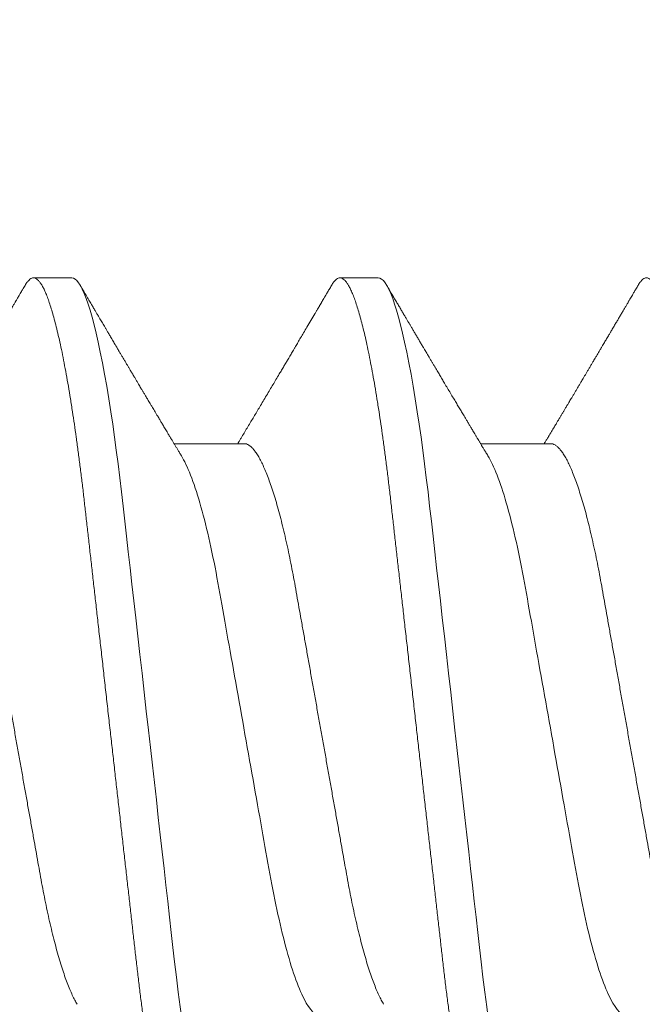
# Model space of a CAD drawing. Units: inches. Extents: x 2 to 27.5, y 2 to 35.
# Drawn here: x 9.1 to 9.3, y 23.4 to 23.7 of the extents above; entities that cross this region are included whole.
import ezdxf

# ---------------------------------------------------------------- set-up
doc = ezdxf.new("R2010")
doc.units = ezdxf.units.IN
doc.header["$MEASUREMENT"] = 0
doc.linetypes.add('SLD-Solid', pattern=[0])
doc.layers.add('A-INSUL', color=220, linetype='Continuous', lineweight=9)
doc.layers.add('A-SCREW', color=251, linetype='Continuous', lineweight=0)

msp = doc.modelspace()

# ---------------------------------------------------------------- hatches: boundary and pattern name
at = {"layer": 'A-INSUL', "ltscale": 2}
h = msp.add_hatch(dxfattribs=at)
h.set_pattern_fill('INSUL', color=256, scale=2, angle=360, style=0)
h.set_pattern_definition([(360, (-5.6971, 68.1256), (4e-16, 0.75), []), (360, (-5.6971, 68.3756), (4e-16, 0.75), [0.25, -0.25]), (360, (-5.6971, 68.6256), (4e-16, 0.75), [0.25, -0.25])])
h.paths.add_polyline_path([(9.91546, 26.125), (8.41546, 26.125), (8.41546, 10.875), (9.91546, 10.875)])

# ---------------------------------------------------------------- linework, layer by layer
at = {"layer": 'A-SCREW', "color": 0, "linetype": 'SLD-Solid', "lineweight": 5}
for p, q in [((9.08103, 23.63482), (9.06959, 23.63482)), ((9.17249, 23.63482), (9.16106, 23.63482)), ((9.13247, 23.58531), (9.11155, 23.58531)), ((9.22394, 23.58531), (9.20302, 23.58531))]:
    msp.add_line(p, q, dxfattribs=at)
at = {"layer": 'A-SCREW', "color": 0, "linetype": 'SLD-Solid', "lineweight": 5, "flags": 128}
for points in [[(9.12928, 23.36707), (9.12879, 23.36629), (9.12826, 23.36564), (9.12775, 23.36518), (9.12724, 23.36491), (9.12676, 23.36482), (9.12623, 23.36493), (9.12569, 23.36524), (9.12513, 23.36578), (9.12456, 23.36654), (9.12397, 23.36753), (9.12338, 23.36874), (9.1228, 23.3701), (9.12222, 23.37166), (9.12163, 23.37343), (9.12104, 23.37539), (9.12044, 23.37756), (9.11984, 23.37992), (9.11924, 23.38247), (9.11863, 23.3852), (9.11803, 23.38812), (9.11743, 23.3912), (9.11684, 23.39439), (9.11626, 23.39772), (9.11569, 23.40119), (9.11512, 23.4048), (9.11452, 23.40882), (9.11393, 23.41298), (9.11335, 23.41724), (9.11279, 23.42161), (9.11224, 23.42607), (9.11171, 23.43059), (9.11122, 23.43494), (9.11071, 23.4394), (9.1102, 23.44399), (9.10966, 23.4487), (9.10912, 23.45352), (9.10856, 23.45844), (9.108, 23.46345), (9.10742, 23.46855), (9.10684, 23.47371), (9.10625, 23.47894), (9.10567, 23.48412), (9.10508, 23.48933), (9.10449, 23.49457), (9.10389, 23.49982), (9.10325, 23.50549), (9.10261, 23.51114), (9.10198, 23.51677), (9.10135, 23.52235), (9.10072, 23.52787), (9.10011, 23.53332), (9.09954, 23.53838), (9.09898, 23.54335), (9.09843, 23.54823), (9.09789, 23.553), (9.09736, 23.55766), (9.09685, 23.5622), (9.09635, 23.56661), (9.09586, 23.57091), (9.09535, 23.57516), (9.09483, 23.57933), (9.0943, 23.58335), (9.09377, 23.58729), (9.09322, 23.59112), (9.09266, 23.59484), (9.09205, 23.59873), (9.09143, 23.60246), (9.0908, 23.60603), (9.09017, 23.60943), (9.08953, 23.61263), (9.08889, 23.61565), (9.08829, 23.6183), (9.08768, 23.62077), (9.08708, 23.62305), (9.08649, 23.62513), (9.08589, 23.62701), (9.08531, 23.62868), (9.08473, 23.63016), (9.08416, 23.63142), (9.0836, 23.63249), (9.08305, 23.63335), (9.08253, 23.634), (9.08201, 23.63446), (9.08151, 23.63473), (9.08103, 23.63482), (9.08103, 23.63482)], [(9.22074, 23.36707), (9.22025, 23.36629), (9.21972, 23.36564), (9.21921, 23.36518), (9.21871, 23.36491), (9.21822, 23.36482), (9.2177, 23.36493), (9.21715, 23.36524), (9.2166, 23.36578), (9.21602, 23.36654), (9.21544, 23.36753), (9.21484, 23.36874), (9.21427, 23.3701), (9.21369, 23.37166), (9.2131, 23.37343), (9.2125, 23.37539), (9.2119, 23.37756), (9.2113, 23.37992), (9.2107, 23.38247), (9.2101, 23.3852), (9.20949, 23.38812), (9.20889, 23.3912), (9.20831, 23.39439), (9.20773, 23.39772), (9.20715, 23.40119), (9.20659, 23.4048), (9.20599, 23.40882), (9.2054, 23.41298), (9.20482, 23.41724), (9.20425, 23.42161), (9.20371, 23.42607), (9.20317, 23.43059), (9.20268, 23.43494), (9.20218, 23.4394), (9.20166, 23.44399), (9.20113, 23.4487), (9.20058, 23.45352), (9.20003, 23.45844), (9.19946, 23.46345), (9.19889, 23.46855), (9.1983, 23.47371), (9.19771, 23.47894), (9.19713, 23.48412), (9.19654, 23.48933), (9.19595, 23.49457), (9.19536, 23.49982), (9.19472, 23.50549), (9.19408, 23.51114), (9.19344, 23.51677), (9.19281, 23.52235), (9.19219, 23.52787), (9.19157, 23.53332), (9.191, 23.53838), (9.19044, 23.54335), (9.18989, 23.54823), (9.18935, 23.553), (9.18882, 23.55766), (9.18831, 23.5622), (9.18781, 23.56661), (9.18732, 23.57091), (9.18681, 23.57516), (9.18629, 23.57933), (9.18577, 23.58335), (9.18523, 23.58729), (9.18468, 23.59112), (9.18412, 23.59484), (9.18351, 23.59873), (9.18289, 23.60246), (9.18226, 23.60603), (9.18163, 23.60943), (9.18099, 23.61263), (9.18035, 23.61565), (9.17975, 23.6183), (9.17915, 23.62077), (9.17855, 23.62305), (9.17795, 23.62513), (9.17736, 23.62701), (9.17677, 23.62868), (9.17619, 23.63016), (9.17562, 23.63142), (9.17507, 23.63249), (9.17452, 23.63335), (9.17399, 23.634), (9.17348, 23.63446), (9.17298, 23.63473), (9.17249, 23.63482), (9.17249, 23.63482)]]:
    msp.add_lwpolyline(points, dxfattribs=at)
at = {"layer": 'A-SCREW', "color": 0, "linetype": 'SLD-Solid', "lineweight": 5}
for points, knots in [([(9.11533, 23.36482), (9.11515, 23.36484), (9.1148, 23.36488), (9.11426, 23.36521), (9.1137, 23.36575), (9.11313, 23.36651), (9.11254, 23.36749), (9.11196, 23.36869), (9.11137, 23.37007), (9.11079, 23.37163), (9.1102, 23.3734), (9.10961, 23.37536), (9.10901, 23.37753), (9.10841, 23.37989), (9.1078, 23.38244), (9.1072, 23.38517), (9.1066, 23.38809), (9.106, 23.39115), (9.10541, 23.39436), (9.10483, 23.39769), (9.10426, 23.40116), (9.10368, 23.40486), (9.10309, 23.40879), (9.1025, 23.41294), (9.10192, 23.41721), (9.10136, 23.42158), (9.10081, 23.42603), (9.10029, 23.43048), (9.09979, 23.43493), (9.09928, 23.4394), (9.09876, 23.44399), (9.09823, 23.4487), (9.09769, 23.45352), (9.09713, 23.45844), (9.09657, 23.46345), (9.09599, 23.46855), (9.09541, 23.47371), (9.09482, 23.47891), (9.09423, 23.48412), (9.09364, 23.48933), (9.09305, 23.49457), (9.09244, 23.49996), (9.09182, 23.50549), (9.09118, 23.51114), (9.09055, 23.51677), (9.08992, 23.52235), (9.08929, 23.52787), (9.08869, 23.53322), (9.08811, 23.53838), (9.08754, 23.54335), (9.08699, 23.54823), (9.08645, 23.553), (9.08593, 23.55766), (9.08542, 23.5622), (9.08492, 23.56662), (9.08443, 23.57094), (9.08392, 23.57519), (9.0834, 23.57934), (9.08287, 23.58338), (9.08233, 23.58732), (9.08179, 23.59115), (9.08121, 23.59497), (9.08062, 23.59876), (9.08, 23.6025), (9.07937, 23.60607), (9.07873, 23.60946), (9.0781, 23.61267), (9.07747, 23.61563), (9.07685, 23.61833), (9.07625, 23.6208), (9.07565, 23.62308), (9.07505, 23.62516), (9.07446, 23.62704), (9.07388, 23.62871), (9.0733, 23.63019), (9.07273, 23.63145), (9.07217, 23.63252), (9.07162, 23.63337), (9.07109, 23.63403), (9.07058, 23.63449), (9.07008, 23.63476), (9.06958, 23.63485), (9.06907, 23.63475), (9.06853, 23.63443), (9.06797, 23.63389), (9.06748, 23.63327), (9.06718, 23.63274), (9.06707, 23.63256)], [0, 0, 0, 0, 0.011844, 0.023806, 0.035879, 0.048055, 0.060324, 0.072677, 0.084392, 0.096165, 0.107986, 0.119846, 0.131736, 0.143647, 0.15557, 0.167494, 0.179409, 0.191308, 0.202967, 0.214592, 0.226173, 0.237702, 0.250084, 0.262386, 0.274598, 0.286711, 0.298716, 0.310606, 0.321743, 0.332971, 0.344301, 0.355726, 0.36724, 0.378833, 0.390499, 0.402228, 0.414013, 0.425844, 0.4375, 0.449183, 0.460885, 0.472595, 0.48524, 0.497874, 0.510486, 0.523063, 0.535595, 0.548071, 0.559774, 0.571409, 0.582969, 0.594445, 0.605829, 0.617116, 0.628297, 0.639446, 0.650699, 0.662052, 0.673293, 0.684618, 0.696019, 0.707487, 0.71994, 0.732452, 0.745014, 0.757613, 0.77024, 0.782883, 0.794807, 0.806726, 0.818629, 0.830507, 0.842352, 0.854153, 0.865901, 0.877589, 0.889207, 0.900747, 0.911999, 0.923161, 0.934226, 0.94519, 0.957033, 0.968996, 0.981069, 0.993244, 1, 1, 1, 1]), ([(9.20679, 23.36482), (9.20661, 23.36484), (9.20626, 23.36488), (9.20572, 23.36521), (9.20516, 23.36575), (9.20459, 23.36651), (9.204, 23.36749), (9.20342, 23.36869), (9.20283, 23.37007), (9.20225, 23.37163), (9.20166, 23.3734), (9.20107, 23.37536), (9.20047, 23.37753), (9.19987, 23.37989), (9.19927, 23.38244), (9.19866, 23.38517), (9.19806, 23.38809), (9.19746, 23.39115), (9.19687, 23.39436), (9.19629, 23.39769), (9.19572, 23.40116), (9.19514, 23.40486), (9.19455, 23.40879), (9.19396, 23.41294), (9.19338, 23.41721), (9.19282, 23.42158), (9.19227, 23.42603), (9.19175, 23.43048), (9.19125, 23.43493), (9.19074, 23.4394), (9.19023, 23.44399), (9.18969, 23.4487), (9.18915, 23.45352), (9.1886, 23.45844), (9.18803, 23.46345), (9.18745, 23.46855), (9.18687, 23.47371), (9.18628, 23.47891), (9.1857, 23.48412), (9.18511, 23.48933), (9.18452, 23.49457), (9.18391, 23.49996), (9.18328, 23.50549), (9.18264, 23.51114), (9.18201, 23.51677), (9.18138, 23.52235), (9.18076, 23.52787), (9.18015, 23.53322), (9.17957, 23.53838), (9.17901, 23.54335), (9.17846, 23.54823), (9.17792, 23.553), (9.17739, 23.55766), (9.17688, 23.5622), (9.17638, 23.56662), (9.17589, 23.57094), (9.17538, 23.57519), (9.17486, 23.57934), (9.17433, 23.58338), (9.1738, 23.58732), (9.17325, 23.59115), (9.17268, 23.59497), (9.17208, 23.59876), (9.17146, 23.6025), (9.17083, 23.60607), (9.1702, 23.60946), (9.16956, 23.61267), (9.16893, 23.61563), (9.16832, 23.61833), (9.16771, 23.6208), (9.16711, 23.62308), (9.16652, 23.62516), (9.16592, 23.62704), (9.16534, 23.62871), (9.16476, 23.63019), (9.16419, 23.63145), (9.16363, 23.63252), (9.16309, 23.63337), (9.16256, 23.63403), (9.16204, 23.63449), (9.16154, 23.63476), (9.16104, 23.63485), (9.16053, 23.63475), (9.15999, 23.63443), (9.15943, 23.63389), (9.15895, 23.63327), (9.15864, 23.63274), (9.15854, 23.63256)], [0, 0, 0, 0, 0.011844, 0.023806, 0.035879, 0.048055, 0.060324, 0.072677, 0.084392, 0.096165, 0.107986, 0.119846, 0.131736, 0.143648, 0.15557, 0.167494, 0.179409, 0.191308, 0.202967, 0.214592, 0.226173, 0.237702, 0.250084, 0.262386, 0.274598, 0.286711, 0.298716, 0.310606, 0.321743, 0.332971, 0.344301, 0.355726, 0.36724, 0.378833, 0.390499, 0.402228, 0.414013, 0.425844, 0.4375, 0.449183, 0.460885, 0.472595, 0.485241, 0.497875, 0.510486, 0.523063, 0.535595, 0.548071, 0.559774, 0.57141, 0.582969, 0.594445, 0.60583, 0.617116, 0.628298, 0.639446, 0.650699, 0.662052, 0.673293, 0.684618, 0.696019, 0.707488, 0.71994, 0.732452, 0.745014, 0.757614, 0.77024, 0.782883, 0.794807, 0.806726, 0.818629, 0.830508, 0.842352, 0.854153, 0.865902, 0.877589, 0.889207, 0.900748, 0.911999, 0.923161, 0.934227, 0.94519, 0.957034, 0.968996, 0.981069, 0.993245, 1, 1, 1, 1]), ([(9.29825, 23.36482), (9.29808, 23.36484), (9.29773, 23.36488), (9.29718, 23.36521), (9.29663, 23.36575), (9.29605, 23.36651), (9.29547, 23.36749), (9.29488, 23.36869), (9.2943, 23.37007), (9.29372, 23.37163), (9.29313, 23.3734), (9.29253, 23.37536), (9.29193, 23.37753), (9.29133, 23.37989), (9.29073, 23.38244), (9.29013, 23.38517), (9.28952, 23.38809), (9.28893, 23.39115), (9.28834, 23.39436), (9.28776, 23.39769), (9.28718, 23.40116), (9.2866, 23.40486), (9.28602, 23.40879), (9.28543, 23.41294), (9.28485, 23.41721), (9.28429, 23.42158), (9.28374, 23.42603), (9.28321, 23.43048), (9.28271, 23.43493), (9.28221, 23.4394), (9.28169, 23.44399), (9.28116, 23.4487), (9.28061, 23.45352), (9.28006, 23.45844), (9.27949, 23.46345), (9.27892, 23.46855), (9.27833, 23.47371), (9.27775, 23.47891), (9.27716, 23.48412), (9.27657, 23.48933), (9.27598, 23.49457), (9.27537, 23.49996), (9.27475, 23.50549), (9.27411, 23.51114), (9.27347, 23.51677), (9.27284, 23.52235), (9.27222, 23.52787), (9.27162, 23.53322), (9.27103, 23.53838), (9.27047, 23.54335), (9.26992, 23.54823), (9.26938, 23.553), (9.26885, 23.55766), (9.26834, 23.5622), (9.26784, 23.56662), (9.26735, 23.57094), (9.26684, 23.57519), (9.26633, 23.57934), (9.2658, 23.58338), (9.26526, 23.58732), (9.26471, 23.59115), (9.26414, 23.59497), (9.26354, 23.59876), (9.26292, 23.6025), (9.26229, 23.60607), (9.26166, 23.60946), (9.26102, 23.61267), (9.2604, 23.61563), (9.25978, 23.61833), (9.25918, 23.6208), (9.25858, 23.62308), (9.25798, 23.62516), (9.25739, 23.62704), (9.2568, 23.62871), (9.25622, 23.63019), (9.25565, 23.63145), (9.2551, 23.63252), (9.25455, 23.63337), (9.25402, 23.63403), (9.25351, 23.63449), (9.25301, 23.63476), (9.25251, 23.63485), (9.25199, 23.63475), (9.25145, 23.63443), (9.25089, 23.63389), (9.25041, 23.63327), (9.25011, 23.63274), (9.25, 23.63256)], [0, 0, 0, 0, 0.011844, 0.023806, 0.035879, 0.048055, 0.060324, 0.072677, 0.084392, 0.096165, 0.107986, 0.119846, 0.131736, 0.143647, 0.15557, 0.167493, 0.179409, 0.191308, 0.202967, 0.214592, 0.226173, 0.237702, 0.250084, 0.262386, 0.274598, 0.286711, 0.298716, 0.310606, 0.321743, 0.332971, 0.344301, 0.355726, 0.367239, 0.378833, 0.390498, 0.402228, 0.414013, 0.425844, 0.4375, 0.449183, 0.460884, 0.472595, 0.48524, 0.497874, 0.510485, 0.523063, 0.535595, 0.548071, 0.559774, 0.571409, 0.582969, 0.594444, 0.605829, 0.617115, 0.628297, 0.639446, 0.650698, 0.662051, 0.673293, 0.684618, 0.696018, 0.707487, 0.71994, 0.732452, 0.745013, 0.757613, 0.77024, 0.782882, 0.794807, 0.806725, 0.818628, 0.830507, 0.842351, 0.854152, 0.865901, 0.877588, 0.889207, 0.900747, 0.911998, 0.92316, 0.934226, 0.945189, 0.957033, 0.968995, 0.981068, 0.993244, 1, 1, 1, 1]), ([(9.06707, 23.63258), (9.06682, 23.63215), (9.06635, 23.63135), (9.0657, 23.63025), (9.06521, 23.62941), (9.06485, 23.6288), (9.06461, 23.62838), (9.06442, 23.62807), (9.0642, 23.62769), (9.06387, 23.62713), (9.06337, 23.62628), (9.06278, 23.62527), (9.06168, 23.62341), (9.06062, 23.6216), (9.05962, 23.61991), (9.05917, 23.61915), (9.05879, 23.6185), (9.05841, 23.61786), (9.05798, 23.61713), (9.05734, 23.61604), (9.05651, 23.61464), (9.05555, 23.61301), (9.05463, 23.61145), (9.05377, 23.61001), (9.05295, 23.60861), (9.05223, 23.60741), (9.05162, 23.60636), (9.0511, 23.60549), (9.05056, 23.60458), (9.05004, 23.60371), (9.04958, 23.60293), (9.04916, 23.60223), (9.04874, 23.60152), (9.04829, 23.60076), (9.04782, 23.59997), (9.04734, 23.59915), (9.04684, 23.59832), (9.04636, 23.59751), (9.04592, 23.59677), (9.04554, 23.59613), (9.04511, 23.59542), (9.0446, 23.59456), (9.044, 23.59355), (9.04337, 23.5925), (9.04275, 23.59147), (9.04216, 23.59047), (9.04158, 23.58951), (9.04103, 23.58858), (9.04051, 23.58772), (9.04013, 23.58709), (9.03986, 23.58664), (9.03965, 23.58629), (9.03938, 23.58583), (9.03917, 23.58549), (9.03907, 23.58531)], [0, 0, 0, 0, 0.027523, 0.050688, 0.069497, 0.080747, 0.089548, 0.095903, 0.100269, 0.113508, 0.131546, 0.154134, 0.177612, 0.249276, 0.268601, 0.284792, 0.29785, 0.309783, 0.325303, 0.344086, 0.378898, 0.414238, 0.447292, 0.477487, 0.506006, 0.536096, 0.553655, 0.572148, 0.591581, 0.611177, 0.627724, 0.641176, 0.655679, 0.672562, 0.689207, 0.706401, 0.724133, 0.742103, 0.757874, 0.770909, 0.783176, 0.802844, 0.825479, 0.847834, 0.869635, 0.89075, 0.91114, 0.930951, 0.949888, 0.965695, 0.971051, 0.978533, 0.988565, 1, 1, 1, 1]), ([(9.11373, 23.5817), (9.11354, 23.58202), (9.11318, 23.58262), (9.11267, 23.58346), (9.11221, 23.58423), (9.11175, 23.58499), (9.11128, 23.58576), (9.11087, 23.58646), (9.11052, 23.58703), (9.11025, 23.58748), (9.10997, 23.58795), (9.10964, 23.58851), (9.10927, 23.58913), (9.10889, 23.58976), (9.10853, 23.59035), (9.10821, 23.5909), (9.10791, 23.5914), (9.10764, 23.59184), (9.10738, 23.59228), (9.10709, 23.59276), (9.10674, 23.59336), (9.10632, 23.59405), (9.10589, 23.59477), (9.10549, 23.59545), (9.10507, 23.59615), (9.10464, 23.59687), (9.10422, 23.59757), (9.10388, 23.59815), (9.10359, 23.59863), (9.10331, 23.59911), (9.10297, 23.59968), (9.10256, 23.60037), (9.10211, 23.60113), (9.10168, 23.60184), (9.10129, 23.60251), (9.1009, 23.60316), (9.10048, 23.60388), (9.10002, 23.60465), (9.09959, 23.60538), (9.09922, 23.606), (9.0989, 23.60653), (9.0986, 23.60704), (9.09823, 23.60767), (9.09782, 23.60837), (9.09737, 23.60913), (9.09689, 23.60993), (9.09638, 23.61079), (9.09588, 23.61165), (9.09542, 23.61242), (9.09503, 23.61309), (9.0947, 23.61364), (9.09444, 23.61407), (9.09424, 23.61442), (9.09405, 23.61474), (9.09382, 23.61512), (9.09352, 23.61563), (9.09316, 23.61624), (9.09279, 23.61687), (9.09235, 23.61762), (9.09187, 23.61843), (9.09138, 23.61927), (9.09094, 23.62001), (9.09054, 23.62069), (9.09015, 23.62135), (9.08978, 23.62197), (9.08947, 23.62251), (9.0892, 23.62297), (9.08894, 23.62341), (9.08861, 23.62397), (9.08818, 23.62469), (9.08766, 23.62559), (9.08703, 23.62665), (9.0863, 23.62789), (9.08547, 23.6293), (9.08454, 23.63089), (9.08389, 23.632), (9.08355, 23.63258)], [0, 0, 0, 0, 0.019094, 0.035415, 0.049753, 0.064634, 0.080247, 0.095683, 0.105753, 0.113888, 0.122548, 0.133553, 0.14657, 0.159166, 0.170855, 0.181636, 0.191468, 0.200267, 0.20803, 0.217036, 0.228726, 0.243363, 0.257901, 0.271182, 0.283202, 0.299728, 0.313312, 0.324706, 0.333955, 0.341612, 0.352825, 0.367558, 0.382299, 0.397394, 0.409821, 0.421657, 0.435768, 0.452043, 0.467022, 0.478899, 0.488659, 0.498176, 0.510384, 0.525469, 0.53938, 0.555123, 0.572709, 0.590226, 0.605505, 0.618545, 0.629345, 0.637906, 0.644227, 0.649575, 0.65672, 0.666851, 0.679684, 0.692364, 0.704153, 0.723562, 0.739935, 0.753847, 0.767156, 0.780003, 0.792371, 0.803969, 0.811566, 0.819334, 0.83011, 0.844255, 0.861772, 0.882662, 0.906927, 0.93457, 0.965593, 1, 1, 1, 1]), ([(9.15854, 23.63258), (9.1583, 23.63218), (9.15785, 23.63142), (9.15723, 23.63036), (9.15669, 23.62944), (9.15624, 23.62868), (9.15588, 23.62806), (9.15561, 23.6276), (9.15543, 23.62729), (9.1553, 23.62707), (9.15519, 23.62688), (9.15505, 23.62665), (9.15489, 23.62638), (9.15466, 23.62598), (9.15434, 23.62543), (9.15394, 23.62476), (9.15328, 23.62363), (9.15236, 23.62208), (9.15126, 23.62021), (9.15024, 23.61848), (9.14934, 23.61696), (9.14854, 23.61559), (9.14789, 23.61449), (9.14737, 23.61362), (9.14697, 23.61295), (9.14661, 23.61233), (9.14627, 23.61176), (9.14592, 23.61116), (9.14548, 23.61042), (9.14494, 23.6095), (9.1443, 23.60842), (9.14363, 23.60729), (9.14284, 23.60595), (9.14198, 23.6045), (9.14104, 23.60292), (9.1401, 23.60134), (9.13912, 23.59969), (9.13811, 23.598), (9.13714, 23.59637), (9.13622, 23.59482), (9.13534, 23.59334), (9.13445, 23.59186), (9.13356, 23.59037), (9.13266, 23.58886), (9.1319, 23.58759), (9.13129, 23.58659), (9.13088, 23.58589), (9.13063, 23.58548), (9.13053, 23.58531)], [0, 0, 0, 0, 0.025611, 0.048058, 0.067343, 0.083468, 0.096435, 0.106243, 0.112641, 0.116327, 0.12002, 0.124757, 0.130538, 0.137362, 0.150195, 0.165058, 0.180198, 0.221483, 0.263699, 0.299116, 0.331201, 0.360037, 0.385743, 0.401263, 0.415518, 0.428515, 0.440263, 0.451874, 0.466485, 0.487275, 0.510048, 0.534625, 0.559222, 0.594769, 0.626939, 0.659293, 0.695328, 0.731585, 0.766479, 0.798809, 0.830124, 0.86032, 0.893108, 0.92512, 0.956004, 0.973858, 0.989182, 1, 1, 1, 1]), ([(9.20519, 23.5817), (9.20498, 23.58206), (9.20457, 23.58274), (9.204, 23.58367), (9.20354, 23.58445), (9.20316, 23.58507), (9.20288, 23.58554), (9.20265, 23.58592), (9.20241, 23.58633), (9.20208, 23.58687), (9.20169, 23.58752), (9.20128, 23.58821), (9.2009, 23.58884), (9.20057, 23.5894), (9.20019, 23.59003), (9.19975, 23.59077), (9.19922, 23.59165), (9.19859, 23.5927), (9.1979, 23.59386), (9.19716, 23.59511), (9.19643, 23.59633), (9.19567, 23.59761), (9.19486, 23.59896), (9.19401, 23.6004), (9.19313, 23.60187), (9.19229, 23.60329), (9.19152, 23.60459), (9.19078, 23.60584), (9.19016, 23.60689), (9.18963, 23.60777), (9.18921, 23.60848), (9.18878, 23.60922), (9.18832, 23.60998), (9.18789, 23.61072), (9.18751, 23.61137), (9.1872, 23.61189), (9.18691, 23.61237), (9.18661, 23.61288), (9.18625, 23.61349), (9.1858, 23.61426), (9.18527, 23.61516), (9.18468, 23.61615), (9.18409, 23.61714), (9.18352, 23.61812), (9.18296, 23.61907), (9.18244, 23.61995), (9.18197, 23.62074), (9.18154, 23.62147), (9.1811, 23.62222), (9.18062, 23.62303), (9.18008, 23.62395), (9.17949, 23.62496), (9.17887, 23.62602), (9.17821, 23.62714), (9.17751, 23.62832), (9.17675, 23.62962), (9.17591, 23.63105), (9.17532, 23.63206), (9.17501, 23.63258)], [0, 0, 0, 0, 0.02154, 0.040005, 0.05539, 0.067692, 0.076906, 0.083032, 0.09025, 0.100955, 0.115003, 0.128841, 0.141262, 0.152265, 0.161952, 0.178901, 0.195557, 0.214451, 0.240784, 0.263881, 0.28809, 0.31308, 0.339101, 0.367809, 0.398177, 0.426015, 0.451237, 0.474947, 0.499572, 0.512954, 0.526908, 0.541464, 0.556624, 0.571949, 0.584894, 0.594542, 0.602898, 0.612965, 0.624888, 0.63867, 0.658223, 0.677796, 0.697221, 0.716499, 0.735621, 0.753177, 0.768094, 0.78218, 0.796024, 0.812024, 0.830163, 0.849983, 0.871289, 0.892737, 0.915594, 0.940929, 0.969064, 1, 1, 1, 1]), ([(9.25, 23.63258), (9.24979, 23.63222), (9.24938, 23.63153), (9.24882, 23.63057), (9.24833, 23.62974), (9.24793, 23.62906), (9.24761, 23.62851), (9.24737, 23.6281), (9.2472, 23.62781), (9.24699, 23.62746), (9.2467, 23.62696), (9.24627, 23.62624), (9.24577, 23.62539), (9.24522, 23.62445), (9.24464, 23.62347), (9.24406, 23.62247), (9.24346, 23.62146), (9.24292, 23.62055), (9.24248, 23.6198), (9.24215, 23.61923), (9.24188, 23.61877), (9.24165, 23.61838), (9.24141, 23.61798), (9.24112, 23.61749), (9.24078, 23.61692), (9.24045, 23.61635), (9.24012, 23.61579), (9.23978, 23.61522), (9.2394, 23.61458), (9.23896, 23.61384), (9.23847, 23.613), (9.238, 23.6122), (9.23761, 23.61154), (9.2373, 23.61102), (9.237, 23.61051), (9.23662, 23.60987), (9.23618, 23.60912), (9.2357, 23.60831), (9.2352, 23.60748), (9.23473, 23.60667), (9.23427, 23.6059), (9.23384, 23.60518), (9.23345, 23.60452), (9.23312, 23.60396), (9.23285, 23.60351), (9.2326, 23.60308), (9.2323, 23.60258), (9.23192, 23.60194), (9.23148, 23.60121), (9.23102, 23.60043), (9.23055, 23.59963), (9.2301, 23.59887), (9.2297, 23.59821), (9.22938, 23.59767), (9.22912, 23.59724), (9.22889, 23.59685), (9.22865, 23.59644), (9.22833, 23.5959), (9.22794, 23.59525), (9.2275, 23.59451), (9.22706, 23.59378), (9.22667, 23.59313), (9.22635, 23.5926), (9.22611, 23.59219), (9.22589, 23.59181), (9.22564, 23.5914), (9.22535, 23.59091), (9.22484, 23.59006), (9.22414, 23.5889), (9.22338, 23.58762), (9.22274, 23.58656), (9.22232, 23.58586), (9.22207, 23.58545), (9.22199, 23.58531)], [0, 0, 0, 0, 0.023228, 0.043533, 0.060918, 0.075384, 0.086931, 0.09556, 0.101273, 0.105613, 0.117546, 0.132814, 0.15141, 0.171677, 0.19234, 0.213396, 0.234847, 0.256666, 0.270751, 0.282661, 0.292395, 0.299955, 0.307472, 0.3179, 0.330992, 0.343407, 0.354371, 0.366469, 0.379289, 0.394999, 0.413597, 0.432315, 0.445943, 0.455054, 0.465253, 0.478692, 0.495262, 0.512775, 0.530367, 0.548036, 0.563802, 0.579611, 0.593908, 0.605705, 0.615003, 0.622658, 0.632682, 0.646996, 0.662898, 0.679344, 0.696334, 0.713851, 0.72732, 0.738627, 0.747774, 0.754895, 0.763172, 0.773957, 0.78926, 0.804858, 0.82048, 0.835736, 0.846351, 0.854444, 0.861549, 0.87031, 0.880771, 0.892931, 0.923859, 0.954999, 0.974041, 0.991437, 1, 1, 1, 1]), ([(9.08262, 23.41795), (9.08239, 23.41835), (9.08191, 23.41918), (9.08117, 23.42067), (9.08042, 23.42237), (9.07966, 23.42429), (9.07889, 23.42641), (9.07812, 23.42872), (9.07735, 23.43121), (9.07659, 23.43386), (9.07585, 23.43666), (9.07511, 23.43961), (9.07439, 23.44268), (9.07368, 23.44586), (9.073, 23.44915), (9.07234, 23.45251), (9.0717, 23.45594), (9.07108, 23.45943), (9.07044, 23.463), (9.06978, 23.4667), (9.0691, 23.47053), (9.06839, 23.47448), (9.06767, 23.47856), (9.06693, 23.48272), (9.06617, 23.48694), (9.06541, 23.4912), (9.06465, 23.4955), (9.06388, 23.49982), (9.06311, 23.50413), (9.06234, 23.50842), (9.06158, 23.51268), (9.06083, 23.51689), (9.0601, 23.52101), (9.05938, 23.52503), (9.05868, 23.52894), (9.05801, 23.53275), (9.05734, 23.53647), (9.05669, 23.5401), (9.05607, 23.54365), (9.05542, 23.5471), (9.05476, 23.55047), (9.05407, 23.55376), (9.05337, 23.55695), (9.05265, 23.56003), (9.05191, 23.56297), (9.05116, 23.56577), (9.05041, 23.56842), (9.04964, 23.5709), (9.04888, 23.57319), (9.04812, 23.57529), (9.04737, 23.57718), (9.04662, 23.57889), (9.04587, 23.58041), (9.04513, 23.58173), (9.0444, 23.58285), (9.04368, 23.58376), (9.04298, 23.58446), (9.0423, 23.58495), (9.04164, 23.58526), (9.04122, 23.5853), (9.04101, 23.58531)], [0, 0, 0, 0, 0.016657, 0.033937, 0.051278, 0.069013, 0.086764, 0.104508, 0.122221, 0.139879, 0.157459, 0.174938, 0.192257, 0.209433, 0.226447, 0.243281, 0.259917, 0.276145, 0.292553, 0.309145, 0.325907, 0.343166, 0.360562, 0.378074, 0.395679, 0.413357, 0.431082, 0.448831, 0.466541, 0.484227, 0.501866, 0.519434, 0.536909, 0.55396, 0.57088, 0.587649, 0.604251, 0.621001, 0.637564, 0.654234, 0.671103, 0.688153, 0.705366, 0.722723, 0.740164, 0.757705, 0.775324, 0.792998, 0.810704, 0.8281, 0.845482, 0.862825, 0.880108, 0.89766, 0.915104, 0.93242, 0.949585, 0.966583, 0.983393, 1, 1, 1, 1]), ([(9.17408, 23.41795), (9.17385, 23.41835), (9.17337, 23.41918), (9.17264, 23.42067), (9.17188, 23.42237), (9.17112, 23.42429), (9.17035, 23.42641), (9.16958, 23.42872), (9.16882, 23.43121), (9.16806, 23.43386), (9.16731, 23.43666), (9.16657, 23.43961), (9.16585, 23.44268), (9.16515, 23.44586), (9.16446, 23.44915), (9.1638, 23.45251), (9.16316, 23.45594), (9.16254, 23.45943), (9.1619, 23.463), (9.16125, 23.4667), (9.16056, 23.47053), (9.15986, 23.47448), (9.15913, 23.47856), (9.15839, 23.48272), (9.15764, 23.48694), (9.15688, 23.4912), (9.15611, 23.4955), (9.15534, 23.49982), (9.15457, 23.50413), (9.15381, 23.50842), (9.15305, 23.51268), (9.1523, 23.51689), (9.15156, 23.52101), (9.15085, 23.52503), (9.15015, 23.52894), (9.14947, 23.53275), (9.1488, 23.53647), (9.14816, 23.5401), (9.14753, 23.54365), (9.14689, 23.5471), (9.14622, 23.55047), (9.14554, 23.55376), (9.14483, 23.55695), (9.14411, 23.56003), (9.14337, 23.56297), (9.14263, 23.56577), (9.14187, 23.56842), (9.14111, 23.5709), (9.14034, 23.57319), (9.13958, 23.57529), (9.13883, 23.57718), (9.13808, 23.57889), (9.13734, 23.58041), (9.1366, 23.58173), (9.13586, 23.58285), (9.13515, 23.58376), (9.13445, 23.58446), (9.13377, 23.58495), (9.13311, 23.58526), (9.13268, 23.5853), (9.13247, 23.58531)], [0, 0, 0, 0, 0.01666, 0.033939, 0.05128, 0.069015, 0.086766, 0.104511, 0.122224, 0.139881, 0.157461, 0.17494, 0.192259, 0.209435, 0.226449, 0.243283, 0.259919, 0.276147, 0.292555, 0.309147, 0.325909, 0.343167, 0.360563, 0.378075, 0.395681, 0.413358, 0.431083, 0.448832, 0.466542, 0.484229, 0.501868, 0.519436, 0.53691, 0.553961, 0.570881, 0.58765, 0.604252, 0.621002, 0.637565, 0.654235, 0.671104, 0.688154, 0.705367, 0.722724, 0.740165, 0.757706, 0.775325, 0.792999, 0.810704, 0.828101, 0.845482, 0.862825, 0.880109, 0.89766, 0.915105, 0.93242, 0.949586, 0.966583, 0.983393, 1, 1, 1, 1]), ([(9.26555, 23.41794), (9.26531, 23.41835), (9.26483, 23.41918), (9.2641, 23.42067), (9.26335, 23.42237), (9.26258, 23.42429), (9.26181, 23.42641), (9.26105, 23.42872), (9.26028, 23.43121), (9.25952, 23.43386), (9.25877, 23.43666), (9.25804, 23.43961), (9.25731, 23.44268), (9.25661, 23.44586), (9.25593, 23.44915), (9.25526, 23.45251), (9.25463, 23.45594), (9.25401, 23.45943), (9.25337, 23.463), (9.25271, 23.4667), (9.25203, 23.47053), (9.25132, 23.47448), (9.25059, 23.47856), (9.24985, 23.48272), (9.2491, 23.48694), (9.24834, 23.4912), (9.24757, 23.4955), (9.2468, 23.49982), (9.24604, 23.50413), (9.24527, 23.50842), (9.24451, 23.51268), (9.24376, 23.51689), (9.24303, 23.52101), (9.24231, 23.52503), (9.24161, 23.52894), (9.24093, 23.53275), (9.24027, 23.53647), (9.23962, 23.5401), (9.23899, 23.54365), (9.23835, 23.5471), (9.23769, 23.55047), (9.237, 23.55376), (9.23629, 23.55695), (9.23557, 23.56003), (9.23484, 23.56297), (9.23409, 23.56577), (9.23333, 23.56842), (9.23257, 23.5709), (9.23181, 23.57319), (9.23105, 23.57529), (9.23029, 23.57718), (9.22955, 23.57889), (9.2288, 23.58041), (9.22806, 23.58173), (9.22733, 23.58285), (9.22661, 23.58376), (9.22591, 23.58446), (9.22523, 23.58495), (9.22457, 23.58526), (9.22415, 23.5853), (9.22394, 23.58531)], [0, 0, 0, 0, 0.016677, 0.033957, 0.051297, 0.069032, 0.086783, 0.104527, 0.122239, 0.139897, 0.157476, 0.174955, 0.192274, 0.209449, 0.226463, 0.243296, 0.259932, 0.27616, 0.292567, 0.30916, 0.325921, 0.343179, 0.360575, 0.378086, 0.395692, 0.413369, 0.431093, 0.448842, 0.466552, 0.484238, 0.501876, 0.519444, 0.536919, 0.553969, 0.570888, 0.587658, 0.604259, 0.621009, 0.637571, 0.654241, 0.67111, 0.68816, 0.705372, 0.722729, 0.740169, 0.75771, 0.775329, 0.793002, 0.810707, 0.828104, 0.845485, 0.862828, 0.880111, 0.897662, 0.915106, 0.932421, 0.949586, 0.966583, 0.983393, 1, 1, 1, 1]), ([(9.15534, 23.41433), (9.15385, 23.41433), (9.15213, 23.41602), (9.14851, 23.42312), (9.14662, 23.42853), (9.14302, 23.44201), (9.14136, 23.44997), (9.13833, 23.467), (9.13659, 23.47674), (9.13295, 23.49713), (9.13106, 23.50775), (9.12838, 23.52279), (9.12751, 23.52766), (9.12586, 23.5369), (9.12512, 23.54121), (9.1228, 23.55362), (9.12105, 23.56134), (9.1174, 23.57392), (9.11551, 23.57875), (9.11373, 23.5817)], [0, 0, 0, 0, 0.125, 0.125, 0.25, 0.25, 0.375, 0.375, 0.5, 0.5, 0.625, 0.625, 0.6875, 0.6875, 0.75, 0.75, 0.875, 0.875, 1, 1, 1, 1]), ([(9.2468, 23.41433), (9.24531, 23.41433), (9.24359, 23.41602), (9.23997, 23.42312), (9.23808, 23.42853), (9.23448, 23.44201), (9.23283, 23.44997), (9.22979, 23.467), (9.22805, 23.47674), (9.22442, 23.49713), (9.22252, 23.50775), (9.21984, 23.52279), (9.21897, 23.52766), (9.21733, 23.5369), (9.21658, 23.54121), (9.21427, 23.55362), (9.21251, 23.56134), (9.20886, 23.57392), (9.20697, 23.57875), (9.20519, 23.5817)], [0, 0, 0, 0, 0.125, 0.125, 0.25, 0.25, 0.375, 0.375, 0.5, 0.5, 0.625, 0.625, 0.6875, 0.6875, 0.75, 0.75, 0.875, 0.875, 1, 1, 1, 1])]:
    msp.add_open_spline(points, degree=3, knots=knots, dxfattribs=at)

doc.saveas('drawing.dxf')
